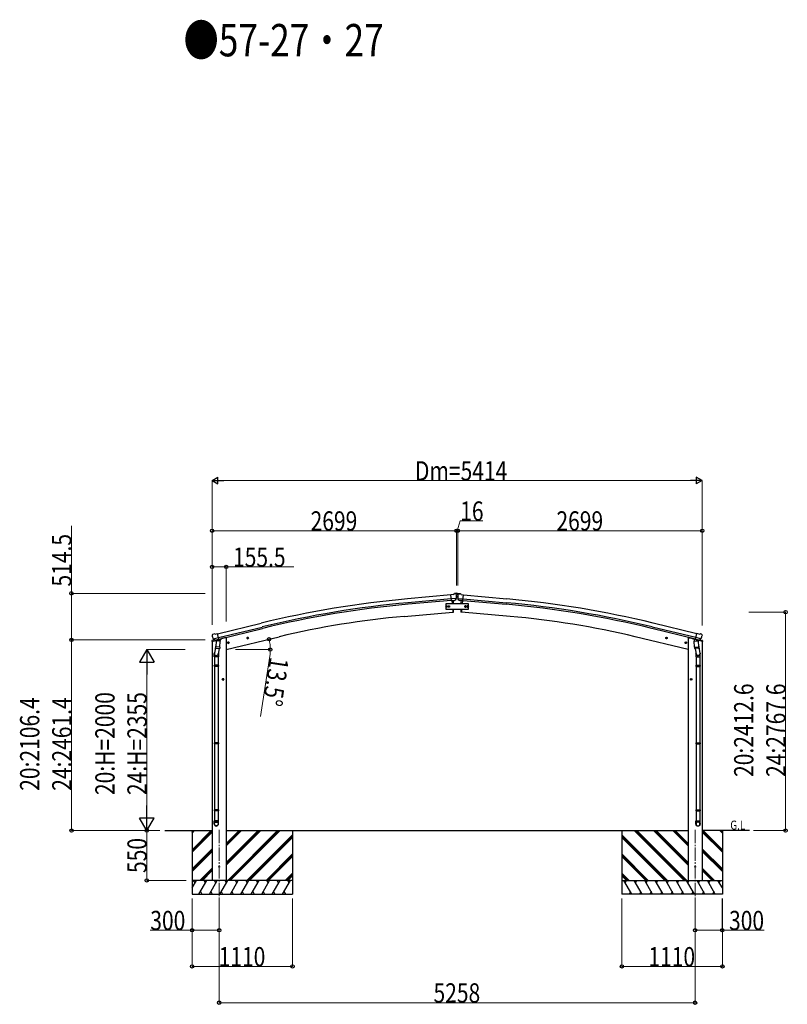
# Model space of a CAD drawing. Units: millimetres. Extents: x 0 to 71485, y 0 to 50490.
# Drawn here: x 36199 to 44680, y 6487 to 17362 of the extents above; entities that cross this region are included whole.
import ezdxf

# ---------------------------------------------------------------- set-up
doc = ezdxf.new("R2010")
doc.units = ezdxf.units.MM
doc.linetypes.add('YCENTER_1', pattern=[13, 10, -1, 1, -1])
for name, color, linetype, lineweight in [('USER1', 3, 'Continuous', 13), ('YKK_12', 2, 'Continuous', 13), ('YKK_13', 4, 'Continuous', 30), ('YKK_A1', 4, 'Continuous', 30), ('YKK_D', 6, 'Continuous', 13)]:
    doc.layers.add(name, color=color, linetype=linetype, lineweight=lineweight)
doc.styles.add('text-b', font='extslim2.shx', dxfattribs={"width": 0.8, "bigfont": 'extfont2.shx'})

msp = doc.modelspace()

# ---------------------------------------------------------------- linework, layer by layer
at = {"layer": 'YKK_12', "linetype": 'YCENTER_1', "ltscale": 15}
for p, q in [((38403, 8415), (38403, 7655)), ((43661, 8415), (43661, 7655))]:
    msp.add_line(p, q, dxfattribs=at)
at = {"layer": 'YKK_13'}
for p, q in [((40989, 11012), (40962, 11010)), ((40968, 10945), (40962, 11010)), ((40989, 11012), (41000, 11019)), ((41001, 11019), (41004, 11025)), ((41001, 11019), (41001, 11019)), ((41015, 11020), (41002, 11019)), ((41028, 11027), (41004, 11025)), ((41024, 11015), (41019, 11019)), ((41025, 11013), (41026, 11011)), ((41026, 10986), (41038, 10986)), ((41028, 11027), (41036, 11027)), ((41036, 11027), (41060, 11025)), ((41039, 11013), (41039, 11011)), ((41040, 11015), (41045, 11019)), ((41049, 11020), (41063, 11019)), ((41064, 11019), (41060, 11025)), ((41064, 11019), (41064, 11019)), ((41076, 11012), (41064, 11019)), ((41076, 11012), (41102, 11009)), ((41096, 10945), (41102, 11009)), ((41025, 10970), (40966, 10965)), ((40978, 10946), (40968, 10945)), ((40975, 10946), (40978, 10911)), ((40978, 10946), (41003, 10948)), ((40978, 10946), (40978, 10946)), ((41003, 10948), (41004, 10948)), ((41011, 10949), (41004, 10948)), ((41014, 10950), (41025, 10969)), ((41025, 10970), (41025, 10969)), ((41025, 10969), (41025, 10969)), ((41039, 10970), (41098, 10964)), ((41039, 10970), (41040, 10969)), ((41050, 10950), (41040, 10969)), ((41040, 10969), (41040, 10969)), ((41053, 10949), (41061, 10948)), ((41086, 10946), (41061, 10948)), ((41061, 10948), (41061, 10948)), ((41086, 10946), (41086, 10946)), ((41086, 10946), (41096, 10945)), ((41090, 10946), (41087, 10911)), ((40983, 10851), (40986, 10818)), ((40986, 10818), (40988, 10818)), ((41079, 10818), (41077, 10818)), ((41081, 10851), (41079, 10818)), ((38328, 10572), (38324, 10566)), ((38324, 10563), (38324, 10562)), ((38331, 10574), (38344, 10577)), ((38359, 10575), (38346, 10577)), ((38359, 10575), (38385, 10581)), ((38400, 10518), (38385, 10581)), ((43664, 10518), (43680, 10581)), ((43705, 10575), (43680, 10581)), ((43705, 10575), (43719, 10577)), ((43733, 10574), (43720, 10577)), ((43736, 10572), (43740, 10566)), ((43741, 10563), (43740, 10562)), ((38338, 10523), (38396, 10537)), ((38338, 10524), (38338, 10523)), ((38355, 10508), (38338, 10523)), ((38338, 10523), (38338, 10523)), ((38366, 10459), (38351, 10362)), ((38358, 10508), (38365, 10509)), ((38358, 10508), (38360, 10508)), ((38360, 10508), (38397, 10517)), ((38362, 10508), (38362, 10507)), ((38362, 10506), (38388, 10500)), ((38390, 10515), (38365, 10509)), ((38365, 10509), (38365, 10509)), ((38369, 10501), (38365, 10434)), ((38415, 10498), (38369, 10501)), ((38371, 10504), (38371, 10501)), ((38390, 10515), (38400, 10518)), ((38391, 10515), (38390, 10500)), ((38390, 10515), (38390, 10515)), ((38397, 10517), (38398, 10517)), ((38400, 10519), (38401, 10519)), ((38401, 10519), (38414, 10504)), ((38410, 10431), (38415, 10498)), ((38414, 10504), (38414, 10498)), ((38496, 10478), (38515, 10483)), ((38500, 10486), (38498, 10478)), ((38498, 10478), (38503, 10473)), ((38508, 10487), (38500, 10486)), ((38508, 10470), (38503, 10490)), ((38503, 10473), (38511, 10475)), ((38513, 10482), (38508, 10487)), ((38511, 10475), (38513, 10482)), ((38710, 10529), (38729, 10534)), ((38714, 10537), (38712, 10530)), ((38712, 10530), (38717, 10524)), ((38721, 10539), (38714, 10537)), ((38722, 10522), (38717, 10541)), ((38717, 10524), (38725, 10526)), ((38727, 10533), (38721, 10539)), ((38725, 10526), (38727, 10533)), ((43355, 10529), (43335, 10534)), ((43338, 10533), (43343, 10539)), ((43340, 10526), (43338, 10533)), ((43347, 10524), (43340, 10526)), ((43343, 10522), (43347, 10541)), ((43343, 10539), (43350, 10537)), ((43352, 10530), (43347, 10524)), ((43350, 10537), (43352, 10530)), ((43569, 10478), (43549, 10483)), ((43552, 10482), (43557, 10487)), ((43554, 10475), (43552, 10482)), ((43561, 10473), (43554, 10475)), ((43557, 10470), (43561, 10490)), ((43557, 10487), (43564, 10486)), ((43566, 10478), (43561, 10473)), ((43564, 10486), (43566, 10478)), ((43649, 10498), (43695, 10501)), ((43654, 10431), (43649, 10498)), ((43664, 10519), (43650, 10504)), ((43650, 10504), (43651, 10498)), ((43665, 10519), (43664, 10519)), ((43674, 10515), (43664, 10518)), ((43668, 10517), (43666, 10517)), ((43705, 10508), (43668, 10517)), ((43726, 10523), (43669, 10537)), ((43674, 10515), (43675, 10500)), ((43674, 10515), (43674, 10515)), ((43674, 10515), (43699, 10509)), ((43702, 10506), (43676, 10500)), ((43693, 10504), (43694, 10501)), ((43695, 10501), (43700, 10434)), ((43698, 10459), (43714, 10362)), ((43699, 10509), (43699, 10509)), ((43707, 10508), (43699, 10509)), ((43703, 10508), (43703, 10507)), ((43706, 10508), (43705, 10508)), ((43710, 10508), (43726, 10523)), ((43727, 10524), (43726, 10523)), ((43726, 10523), (43726, 10523)), ((38348, 10325), (38348, 10360)), ((38364, 10421), (38365, 10434)), ((38364, 10420), (38364, 10420)), ((38410, 10431), (38365, 10434)), ((38366, 10419), (38407, 10416)), ((38402, 10417), (38391, 10353)), ((38394, 10360), (38394, 10325)), ((38410, 10431), (38410, 10418)), ((43654, 10431), (43700, 10434)), ((43654, 10431), (43655, 10418)), ((43699, 10419), (43657, 10416)), ((43662, 10417), (43673, 10353)), ((43670, 10360), (43670, 10325)), ((43701, 10421), (43700, 10434)), ((43700, 10420), (43700, 10420)), ((43716, 10325), (43716, 10360)), ((38394, 10325), (38348, 10325)), ((38348, 10229), (38349, 10231)), ((38394, 10229), (38348, 10229)), ((38348, 10229), (38348, 10221)), ((38393, 10231), (38349, 10231)), ((38350, 10325), (38350, 10231)), ((38392, 10325), (38392, 10231)), ((38394, 10229), (38393, 10231)), ((38394, 10229), (38394, 10221)), ((43670, 10325), (43716, 10325)), ((43670, 10229), (43671, 10231)), ((43670, 10229), (43716, 10229)), ((43670, 10229), (43670, 10221)), ((43671, 10231), (43715, 10231)), ((43672, 10325), (43672, 10231)), ((43714, 10325), (43714, 10231)), ((43716, 10229), (43715, 10231)), ((43716, 10229), (43716, 10221)), ((38394, 10221), (38348, 10221)), ((38348, 10221), (38349, 10219)), ((38393, 10219), (38349, 10219)), ((38350, 10219), (38350, 9375)), ((38392, 10219), (38392, 9375)), ((38394, 10221), (38393, 10219)), ((43670, 10221), (43716, 10221)), ((43670, 10221), (43671, 10219)), ((43671, 10219), (43715, 10219)), ((43672, 10219), (43672, 9375)), ((43714, 10219), (43714, 9375)), ((43716, 10221), (43715, 10219)), ((38348, 9373), (38349, 9375)), ((38394, 9373), (38348, 9373)), ((38348, 9373), (38348, 9365)), ((38394, 9365), (38348, 9365)), ((38348, 9365), (38349, 9363)), ((38393, 9375), (38349, 9375)), ((38393, 9363), (38349, 9363)), ((38350, 9363), (38350, 8635)), ((38392, 9363), (38392, 8635)), ((38394, 9373), (38393, 9375)), ((38394, 9365), (38393, 9363)), ((38394, 9373), (38394, 9365)), ((43670, 9373), (43671, 9375)), ((43670, 9373), (43716, 9373)), ((43670, 9373), (43670, 9365)), ((43670, 9365), (43716, 9365)), ((43670, 9365), (43671, 9363)), ((43671, 9375), (43715, 9375)), ((43671, 9363), (43715, 9363)), ((43672, 9363), (43672, 8635)), ((43714, 9363), (43714, 8635)), ((43716, 9373), (43715, 9375)), ((43716, 9365), (43715, 9363)), ((43716, 9373), (43716, 9365)), ((38348, 8633), (38349, 8635)), ((38394, 8633), (38348, 8633)), ((38348, 8633), (38348, 8625)), ((38394, 8625), (38348, 8625)), ((38348, 8625), (38349, 8623)), ((38393, 8635), (38349, 8635)), ((38393, 8623), (38349, 8623)), ((38350, 8623), (38350, 8513)), ((38392, 8623), (38392, 8513)), ((38394, 8633), (38393, 8635)), ((38394, 8625), (38393, 8623)), ((38394, 8633), (38394, 8625)), ((43670, 8633), (43671, 8635)), ((43670, 8633), (43716, 8633)), ((43670, 8633), (43670, 8625)), ((43670, 8625), (43716, 8625)), ((43670, 8625), (43671, 8623)), ((43671, 8635), (43715, 8635)), ((43671, 8623), (43715, 8623)), ((43672, 8623), (43672, 8513)), ((43714, 8623), (43714, 8513)), ((43716, 8633), (43715, 8635)), ((43716, 8625), (43715, 8623)), ((43716, 8633), (43716, 8625)), ((38348, 8479), (38348, 8513)), ((38394, 8513), (38348, 8513)), ((38394, 8479), (38394, 8513)), ((43670, 8479), (43670, 8513)), ((43670, 8513), (43716, 8513)), ((43716, 8479), (43716, 8513))]:
    msp.add_line(p, q, dxfattribs=at)
at = {"layer": 'YKK_13', "linetype": 'Continuous'}
for p, q in [((41031, 11023), (41030, 11023)), ((41030, 11023), (41030, 11023)), ((41030, 11023), (41031, 11023)), ((41031, 10991), (41030, 10991)), ((41030, 10991), (41030, 10990)), ((41030, 10990), (41031, 10990)), ((41033, 11025), (41032, 11025)), ((41032, 11025), (41032, 11024)), ((41032, 11022), (41032, 11021)), ((41032, 11021), (41033, 11021)), ((41033, 10992), (41032, 10992)), ((41032, 10992), (41032, 10992)), ((41032, 10989), (41032, 10988)), ((41032, 10988), (41033, 10988)), ((41033, 11024), (41033, 11025)), ((41034, 11023), (41033, 11023)), ((41033, 11023), (41034, 11023)), ((41033, 11021), (41033, 11022)), ((41033, 10992), (41033, 10992)), ((41034, 10991), (41033, 10991)), ((41033, 10990), (41034, 10990)), ((41033, 10988), (41033, 10989)), ((41034, 11023), (41034, 11023)), ((41034, 10990), (41034, 10991))]:
    msp.add_line(p, q, dxfattribs=at)
at = {"layer": 'YKK_13', "linetype": 'Continuous', "ltscale": 0.5}
for p, q in [((41157, 10911), (40907, 10911)), ((40907, 10911), (40907, 10851)), ((40909, 10881), (40913, 10888)), ((40913, 10875), (40909, 10881)), ((40913, 10888), (40920, 10888)), ((40920, 10888), (40924, 10881)), ((40924, 10881), (40920, 10875)), ((40933, 10881), (40936, 10888)), ((40936, 10875), (40933, 10881)), ((40936, 10888), (40944, 10888)), ((40944, 10888), (40948, 10881)), ((40948, 10881), (40944, 10875)), ((41120, 10888), (41117, 10881)), ((41117, 10881), (41120, 10875)), ((41128, 10888), (41120, 10888)), ((41132, 10881), (41128, 10888)), ((41128, 10875), (41132, 10881)), ((41144, 10888), (41140, 10881)), ((41140, 10881), (41144, 10875)), ((41151, 10888), (41144, 10888)), ((41155, 10881), (41151, 10888)), ((41151, 10875), (41155, 10881)), ((41157, 10851), (41157, 10911)), ((40907, 10851), (41157, 10851)), ((40920, 10875), (40913, 10875)), ((40944, 10875), (40936, 10875)), ((41120, 10875), (41128, 10875)), ((41144, 10875), (41151, 10875)), ((38323, 10495), (38366, 10505)), ((38323, 10502), (38323, 10495)), ((38351, 10511), (38325, 10505)), ((38405, 10515), (38424, 10519)), ((38427, 10527), (38427, 10524)), ((43637, 10527), (43637, 10524)), ((43660, 10515), (43641, 10519)), ((43742, 10495), (43699, 10505)), ((43713, 10511), (43739, 10505)), ((43742, 10502), (43742, 10495))]:
    msp.add_line(p, q, dxfattribs=at)
at = {"layer": 'YKK_13', "linetype": 'Continuous'}
for centre in [(41032, 11023), (41032, 10990)]:
    msp.add_circle(centre, 3.5, dxfattribs=at)
at = {"layer": 'YKK_13', "linetype": 'Continuous', "ltscale": 0.5}
for centre, radius in [((40917, 10881), 8.5), ((40917, 10881), 7.7), ((40917, 10881), 6.5), ((40940, 10881), 8.5), ((40940, 10881), 7.7), ((40940, 10881), 6.5), ((41124, 10881), 8.5), ((41124, 10881), 7.7), ((41124, 10881), 6.5), ((41148, 10881), 8.5), ((41148, 10881), 7.7), ((41148, 10881), 6.5)]:
    msp.add_circle(centre, radius, dxfattribs=at)
at = {"layer": 'YKK_13'}
for centre, radius in [((38505, 10480), 8.5), ((38505, 10480), 7.7), ((38505, 10480), 6.5), ((38719, 10532), 8.5), ((38719, 10532), 7.7), ((38719, 10532), 6.5), ((43345, 10532), 8.5), ((43345, 10532), 7.7), ((43345, 10532), 6.5), ((43559, 10480), 8.5), ((43559, 10480), 7.7), ((43559, 10480), 6.5), ((38403, 8005), 4.5), ((43661, 8005), 4.5)]:
    msp.add_circle(centre, radius, dxfattribs=at)
for centre, radius, start, end in [((41002, 11016), 3, 95, 120), ((41016, 11015), 5, 50.0065, 94.9935), ((40824, 10994), 202, 353.4085, 5), ((41240, 10993), 202, 174.8427, 186.4342), ((41049, 11015), 5, 84.8492, 129.8362), ((41062, 11016), 3, 59.8427, 84.8427), ((40092, 10874), 900, 2.3847, 4.6499), ((41972, 10874), 900, 175.3501, 177.6153), ((40988, 10821), 3, 277, 356.6392), ((40092, 10874), 900, 356.6392, 358.5641), ((41972, 10874), 900, 181.4359, 183.3608), ((41077, 10821), 3, 183.3608, 263), ((38521, 10609), 202, 193.5, 205.0912), ((38332, 10569), 5, 103.5, 148.5), ((38345, 10574), 3, 78.5, 103.5), ((43719, 10574), 3, 76.5, 101.5), ((43543, 10609), 202, 334.9088, 346.5), ((43732, 10569), 5, 31.5, 76.5), ((38358, 10508), 0.5, 248.2375, 283.5), ((38361, 10508), 0.5, 356, 103.5), ((38363, 10507), 1, 176, 256), ((38389, 10501), 1.03, 250.039, 351.9657), ((38391, 10515), 0.604, 100.5984, 172.2059), ((38398, 10518), 0.5, 283.5, 318.7625), ((43666, 10518), 0.5, 221.2375, 256.5), ((43673, 10515), 0.604, 7.7941, 79.4016), ((43676, 10501), 1.03, 188.0343, 289.961), ((43702, 10507), 1, 284, 4), ((43703, 10508), 0.5, 76.5, 184), ((43706, 10508), 0.5, 256.5, 291.7625), ((38378, 10360), 30, 177.4514, 180), ((38366, 10421), 1.95, 175.0402, 217.4777), ((38366, 10421), 2, 217.4096, 266), ((38408, 10418), 2, 266, 349.4684), ((43657, 10418), 2, 190.5316, 274), ((43699, 10421), 2, 274, 322.5904), ((43699, 10421), 1.95, 322.5223, 4.9598), ((43686, 10360), 30, 0, 2.5486)]:
    msp.add_arc(centre, radius, start, end, dxfattribs=at)
at = {"layer": 'YKK_13', "linetype": 'Continuous'}
for centre, start, end in [((41031, 11024), 270, 0), ((41031, 11022), 0, 90), ((41031, 10992), 270, 0), ((41031, 10989), 0, 90), ((41033, 11024), 180, 270), ((41033, 11022), 90, 180), ((41033, 10992), 180, 270), ((41033, 10989), 90, 180)]:
    msp.add_arc(centre, 0.84, start, end, dxfattribs=at)
at = {"layer": 'YKK_13', "linetype": 'Continuous', "ltscale": 0.5}
for centre, radius, start, end in [((38326, 10502), 3, 103.5, 180), ((38422, 10524), 5, 283.5, 0), ((43642, 10524), 5, 180, 256.5), ((43739, 10502), 3, 0, 76.5)]:
    msp.add_arc(centre, radius, start, end, dxfattribs=at)
at = {"layer": 'YKK_13', "extrusion": (0, 0, -1)}
for centre, major_axis, ratio, start_param, end_param in [((41030, 11017), (-15.4, 3.4), 0.101033, 0.307812, 0.308043), ((41022, 11012), (2.71, -1.31), 0.997474, 4.96062, 5.746529), ((41011, 10952), (1.62, -2.54), 0.997631, 5.80419, 6.600612), ((41011, 10952), (-3.5, 2.17), 0.650902, 4.095823, 4.168633), ((38327, 10564), (-1.57, -2.57), 0.99628, 0.783535, 1.570796), ((43708, 10510), (0.73, -2.92), 0.997631, 5.80419, 6.600612), ((43708, 10511), (-2.63, 3.16), 0.650902, 4.095823, 4.168633), ((43693, 10360), (-23, 0), 0.996195, 2.556026, 6.566303), ((43693, 10360), (-21, 0), 0.996195, 2.934915, 5.951239), ((43693, 8481), (23, 0), 0.996195, 3.141593, 6.283185), ((43693, 8479), (23, 0), 0.996195, 3.141593, 6.283185), ((43693, 8479), (0, -23.4), 0.981806, 4.712389, 7.853982)]:
    msp.add_ellipse(centre, major_axis=major_axis, ratio=ratio, start_param=start_param, end_param=end_param, dxfattribs=at)
at = {"layer": 'YKK_13'}
for centre, major_axis, ratio, start_param, end_param in [((41042, 11012), (-2.71, -1.3), 0.997474, 4.96062, 5.746529), ((41035, 11017), (15.4, 3.4), 0.101033, 0.307812, 0.308043), ((41053, 10952), (-1.62, -2.53), 0.997631, 5.80419, 6.600612), ((41053, 10952), (3.5, 2.16), 0.650902, 4.095823, 4.168633), ((41053, 10952), (-1.62, -2.53), 0.997631, 0.390237, 0.478995), ((43738, 10564), (1.57, -2.57), 0.99628, 0.783535, 1.570796), ((38357, 10510), (-0.73, -2.92), 0.997631, 5.80419, 6.600612), ((38357, 10511), (2.63, 3.16), 0.650902, 4.095823, 4.168633), ((38357, 10511), (-0.73, -2.92), 0.997631, 0.390237, 0.478995), ((38371, 10360), (23, 0), 0.996195, 2.556026, 6.566303), ((38371, 10360), (21, 0), 0.996195, 2.934915, 5.951239), ((38371, 8481), (-23, 0), 0.996195, 3.141593, 6.283185), ((38371, 8479), (-23, 0), 0.996195, 3.141593, 6.283185), ((38371, 8479), (0, -23.4), 0.981806, 4.712389, 7.853982)]:
    msp.add_ellipse(centre, major_axis=major_axis, ratio=ratio, start_param=start_param, end_param=end_param, dxfattribs=at)
at = {"layer": 'YKK_13', "extrusion": (1.16446e-16, 7.41845e-17, -1)}
msp.add_ellipse((41011, 10952), major_axis=(1.62, -2.54), ratio=0.997631, start_param=0.390237, end_param=0.478995, dxfattribs=at)
at = {"layer": 'YKK_13', "extrusion": (9.41474e-17, 2.34736e-17, -1)}
msp.add_ellipse((43708, 10511), major_axis=(0.73, -2.92), ratio=0.997631, start_param=0.390237, end_param=0.478995, dxfattribs=at)
at = {"layer": 'YKK_13'}
msp.add_ellipse((38371, 8479), major_axis=(21, 0), ratio=0.996195, dxfattribs=at)
at = {"layer": 'YKK_13', "extrusion": (0, 0, -1)}
msp.add_ellipse((43693, 8479), major_axis=(-21, 0), ratio=0.996195, dxfattribs=at)
at = {"layer": 'YKK_A1'}
for p, q in [((40962, 11008), (40485, 10965)), ((41102, 11008), (41580, 10965)), ((40966, 10965), (40489, 10922)), ((40967, 10948), (40490, 10905)), ((40975, 10946), (40978, 10911)), ((41090, 10946), (41087, 10911)), ((41097, 10948), (41574, 10905)), ((41098, 10965), (41576, 10922)), ((40448, 10771), (40986, 10818)), ((40983, 10851), (40986, 10818)), ((41081, 10851), (41079, 10818)), ((41617, 10771), (41079, 10818)), ((38385, 10579), (38868, 10696)), ((43679, 10579), (43196, 10696)), ((38396, 10537), (38879, 10654)), ((38399, 10521), (38882, 10638)), ((43665, 10521), (43182, 10638)), ((43669, 10537), (43186, 10654)), ((38461, 10535), (38427, 10527)), ((38481, 10405), (39067, 10546)), ((43584, 10405), (42998, 10546)), ((43604, 10535), (43637, 10527)), ((37803, 8405), (38325, 8405)), ((38103, 8405), (38103, 7705)), ((38481, 8405), (43584, 8405)), ((39213, 8405), (39213, 7705)), ((42852, 8405), (42852, 7705)), ((44261, 8405), (43739, 8405)), ((43962, 8405), (43962, 7705))]:
    msp.add_line(p, q, dxfattribs=at)
at = {"layer": 'YKK_A1', "ltscale": 2}
for p, q in [((38325, 10496), (38325, 7855)), ((38481, 10535), (38461, 10535)), ((38481, 10535), (38481, 7855)), ((43584, 10535), (43604, 10535)), ((43584, 10535), (43584, 7855)), ((43739, 10496), (43739, 7855))]:
    msp.add_line(p, q, dxfattribs=at)
at = {"layer": 'YKK_A1', "linetype": 'YCENTER_1', "ltscale": 0.5}
for p, q in [((38456, 10076), (38436, 10076)), ((38446, 10066), (38446, 10086)), ((43608, 10076), (43628, 10076)), ((43618, 10066), (43618, 10086))]:
    msp.add_line(p, q, dxfattribs=at)
at = {"layer": 'YKK_A1', "linetype": 'Continuous', "ltscale": 0.5}
for p, q in [((38446, 10083), (38440, 10080)), ((38440, 10080), (38440, 10072)), ((38440, 10072), (38446, 10068)), ((38453, 10080), (38446, 10083)), ((38446, 10068), (38453, 10072)), ((38453, 10072), (38453, 10080)), ((43612, 10080), (43618, 10083)), ((43612, 10072), (43612, 10080)), ((43618, 10068), (43612, 10072)), ((43618, 10083), (43625, 10080)), ((43625, 10072), (43618, 10068)), ((43625, 10080), (43625, 10072)), ((39213, 7855), (38103, 7855)), ((38136, 7829), (38121, 7855)), ((38252, 7829), (38237, 7855)), ((38367, 7829), (38352, 7855)), ((38483, 7829), (38468, 7855)), ((38598, 7829), (38583, 7855)), ((38699, 7855), (38714, 7829)), ((38829, 7829), (38814, 7855)), ((38945, 7829), (38930, 7855)), ((39060, 7829), (39045, 7855)), ((39176, 7829), (39161, 7855)), ((42852, 7855), (43962, 7855)), ((42889, 7829), (42904, 7855)), ((43004, 7829), (43019, 7855)), ((43120, 7829), (43135, 7855)), ((43235, 7829), (43250, 7855)), ((43366, 7855), (43351, 7829)), ((43466, 7829), (43481, 7855)), ((43582, 7829), (43597, 7855)), ((43697, 7829), (43712, 7855)), ((43813, 7829), (43828, 7855)), ((43928, 7829), (43943, 7855))]:
    msp.add_line(p, q, dxfattribs=at)
at = {"layer": 'YKK_A1', "linetype": 'Continuous'}
for p, q in [((38103, 8194), (38314, 8405)), ((38103, 8378), (38130, 8405)), ((38103, 8392), (38116, 8405)), ((38103, 8180), (38325, 8403)), ((38103, 8166), (38325, 8388)), ((38481, 8023), (38863, 8405)), ((38481, 8052), (38835, 8405)), ((38481, 8038), (38849, 8405)), ((38481, 8236), (38651, 8405)), ((38481, 8250), (38637, 8405)), ((38481, 8264), (38623, 8405)), ((38497, 7855), (39047, 8405)), ((38511, 7855), (39061, 8405)), ((38525, 7855), (39075, 8405)), ((43539, 7855), (42989, 8405)), ((43554, 7855), (43004, 8405)), ((43568, 7855), (43018, 8405)), ((43584, 8023), (43202, 8405)), ((43584, 8038), (43216, 8405)), ((43584, 8052), (43230, 8405)), ((43584, 8236), (43414, 8405)), ((43584, 8250), (43428, 8405)), ((43584, 8264), (43442, 8405)), ((43962, 8180), (43739, 8403)), ((43962, 8166), (43739, 8388)), ((43962, 8194), (43750, 8405)), ((43962, 8378), (43934, 8405)), ((43962, 8392), (43948, 8405)), ((38709, 7855), (39213, 8359)), ((38723, 7855), (39213, 8345)), ((38737, 7855), (39213, 8331)), ((43356, 7855), (42852, 8359)), ((43341, 7855), (42852, 8345)), ((43327, 7855), (42852, 8331)), ((38103, 7982), (38325, 8205)), ((38103, 7968), (38325, 8190)), ((38103, 7954), (38325, 8176)), ((43962, 7982), (43739, 8205)), ((43962, 7968), (43739, 8190)), ((43962, 7954), (43739, 8176)), ((38921, 7855), (39213, 8147)), ((38935, 7855), (39213, 8133)), ((38949, 7855), (39213, 8119)), ((43143, 7855), (42852, 8147)), ((43129, 7855), (42852, 8133)), ((43115, 7855), (42852, 8119)), ((38188, 7855), (38325, 7992)), ((38203, 7855), (38325, 7978)), ((38217, 7855), (38325, 7964)), ((43876, 7855), (43739, 7992)), ((43862, 7855), (43739, 7978)), ((43848, 7855), (43739, 7964)), ((38103, 7772), (38151, 7855)), ((38180, 7705), (38267, 7855)), ((38296, 7705), (38382, 7855)), ((38411, 7705), (38498, 7855)), ((38527, 7705), (38613, 7855)), ((38642, 7705), (38729, 7855)), ((38758, 7705), (38844, 7855)), ((38873, 7705), (38960, 7855)), ((38988, 7705), (39075, 7855)), ((39104, 7705), (39191, 7855)), ((39133, 7855), (39213, 7935)), ((39147, 7855), (39213, 7921)), ((39161, 7855), (39213, 7907)), ((42931, 7855), (42852, 7935)), ((42917, 7855), (42852, 7921)), ((42903, 7855), (42852, 7907)), ((42961, 7705), (42874, 7855)), ((43076, 7705), (42989, 7855)), ((43191, 7705), (43105, 7855)), ((43307, 7705), (43220, 7855)), ((43422, 7705), (43336, 7855)), ((43538, 7705), (43451, 7855)), ((43653, 7705), (43567, 7855)), ((43769, 7705), (43682, 7855)), ((43884, 7705), (43798, 7855)), ((43962, 7772), (43913, 7855)), ((38195, 7731), (38210, 7705)), ((38311, 7731), (38326, 7705)), ((38426, 7731), (38441, 7705)), ((38542, 7731), (38557, 7705)), ((38657, 7731), (38672, 7705)), ((38773, 7731), (38788, 7705)), ((38888, 7731), (38903, 7705)), ((39003, 7731), (39018, 7705)), ((39119, 7731), (39134, 7705)), ((42946, 7731), (42931, 7705)), ((43061, 7731), (43046, 7705)), ((43176, 7731), (43161, 7705)), ((43292, 7731), (43277, 7705)), ((43407, 7731), (43392, 7705)), ((43523, 7731), (43508, 7705)), ((43638, 7731), (43623, 7705)), ((43754, 7731), (43739, 7705)), ((43869, 7731), (43854, 7705)), ((38103, 7705), (39213, 7705)), ((43962, 7705), (42852, 7705))]:
    msp.add_line(p, q, dxfattribs=at)
at = {"layer": 'YKK_A1', "linetype": 'Continuous', "ltscale": 0.5}
for centre, radius in [((38446, 10076), 8.5), ((38446, 10076), 7.7), ((38446, 10076), 6.5), ((43618, 10076), 7.7), ((43618, 10076), 8.5), ((43618, 10076), 6.5)]:
    msp.add_circle(centre, radius, dxfattribs=at)
at = {"layer": 'YKK_A1'}
for centre, radius, start, end in [((41481, -45), 11055, 95.1687, 103.6697), ((41481, -45), 11012, 95.1697, 103.6697), ((41481, -45), 10995, 95.1697, 103.6697), ((40584, -45), 10995, 76.3303, 84.8303), ((40584, -45), 11012, 76.3303, 84.8303), ((40584, -45), 11055, 76.3303, 84.8313), ((41271, 1364), 9443, 95, 103.5), ((40794, 1364), 9443, 76.5, 85)]:
    msp.add_arc(centre, radius, start, end, dxfattribs=at)
at = {"layer": 'YKK_D', "lineweight": -2}
for p, q in [((38325, 12271), (38389, 12308)), ((38389, 12234), (38389, 12308)), ((43739, 12271), (43674, 12308)), ((43674, 12308), (43674, 12234)), ((38325, 12271), (38389, 12234)), ((38325, 12271), (38453, 12271)), ((43739, 12271), (43610, 12271)), ((43739, 12271), (43674, 12234)), ((37603, 10405), (37523, 10267)), ((37603, 10405), (37683, 10267)), ((37603, 10405), (37603, 10128)), ((37523, 10267), (37683, 10267)), ((37603, 8405), (37603, 8683)), ((37603, 8405), (37523, 8544)), ((37683, 8544), (37523, 8544)), ((37603, 8405), (37683, 8544))]:
    msp.add_line(p, q, dxfattribs=at)
at = {"layer": 'YKK_D'}
for p, q in [((38325, 10677), (38325, 12272)), ((43665, 12271), (38399, 12271)), ((43739, 10670), (43739, 12272)), ((36771, 11026), (36771, 11773)), ((41032, 11718), (41065, 11827)), ((41065, 11827), (41317, 11827)), ((38325, 10677), (38325, 11719)), ((41024, 11718), (38325, 11718)), ((41024, 11116), (41024, 11719)), ((41024, 11113), (41024, 11719)), ((41024, 11718), (41040, 11718)), ((41040, 11113), (41040, 11719)), ((41040, 11116), (41040, 11719)), ((41040, 11718), (43740, 11718)), ((43740, 10677), (43740, 11719)), ((38325, 10677), (38325, 11319)), ((38325, 11318), (38481, 11318)), ((38481, 10715), (38481, 11319)), ((38481, 11318), (39227, 11318)), ((38250, 11026), (36770, 11026)), ((36771, 10512), (36771, 11026)), ((44254, 10818), (44662, 10818)), ((44661, 10818), (44661, 8405)), ((38250, 10512), (36770, 10512)), ((38028, 10512), (36771, 10512)), ((36772, 10512), (36772, 8405)), ((38028, 10405), (37602, 10405)), ((38582, 10405), (38969, 10405)), ((38962, 10332), (38860, 9667)), ((37603, 10245), (37603, 8565)), ((37747, 8405), (36771, 8405)), ((37746, 8405), (37602, 8405)), ((37748, 8405), (37602, 8405)), ((37603, 7855), (37603, 8405)), ((44305, 8405), (44662, 8405)), ((38037, 7855), (37602, 7855)), ((38103, 7655), (38103, 7304)), ((38103, 7655), (38103, 6904)), ((38403, 7654), (38403, 7304)), ((39213, 7655), (39213, 6904)), ((42852, 7655), (42852, 6904)), ((43661, 7654), (43661, 7304)), ((43961, 7655), (43961, 7304)), ((43962, 7655), (43962, 6904)), ((38103, 7305), (37641, 7305)), ((38403, 7305), (38103, 7305)), ((38403, 7358), (38403, 6504)), ((43661, 7354), (43661, 6504)), ((43661, 7305), (43961, 7305)), ((43961, 7305), (44424, 7305)), ((39213, 6905), (38103, 6905)), ((42852, 6905), (43962, 6905)), ((38403, 6505), (43661, 6505))]:
    msp.add_line(p, q, dxfattribs=at)
at = {"layer": 'YKK_D', "linetype": 'ByBlock', "lineweight": -2}
for centre in [(38325, 11718), (41024, 11718), (41040, 11718), (43740, 11718), (38325, 11318), (38481, 11318), (36771, 11026), (44661, 10818), (36771, 10512), (36772, 10512), (38954, 10519), (38968, 10405), (36772, 8405), (37603, 8405), (44661, 8405), (37603, 7855), (38103, 7305), (38403, 7305), (43661, 7305), (43961, 7305), (38103, 6905), (39213, 6905), (42852, 6905), (43962, 6905), (38403, 6505), (43661, 6505)]:
    msp.add_circle(centre, 18.5, dxfattribs=at)
at = {"layer": 'YKK_D'}
for start, end in [(360, 13.5), (351.2829, 360)]:
    msp.add_arc((38481, 10405), 487, start, end, dxfattribs=at)

# ---------------------------------------------------------------- texts
at = {"layer": 'USER1', "style": 'text-b', "width": 0.8}
for s, height, p in [('●57-27・27', 357, (38009, 16957)), ('G.L', 100, (44050, 8416))]:
    msp.add_text(s, height=height, dxfattribs=at).set_placement(p)
at = {"layer": 'YKK_D', "style": 'text-b', "width": 0.8}
for s, p in [('Dm=5414', (40566, 12272)), ('16', (41066, 11828)), ('2699', (39413, 11719)), ('2699', (42129, 11719)), ('155.5', (38556, 11319)), ('300', (37642, 7306)), ('300', (44036, 7306)), ('1110', (38397, 6906)), ('1110', (43145, 6906)), ('5258', (40771, 6506))]:
    msp.add_text(s, height=213, dxfattribs=at).set_placement(p)
for s, rotation, p in [('514.5', 90, (36770, 11101)), ('13.5°', 261.2829, (38963, 10330)), ('20:2412.6', 90, (44305, 8998)), ('24:2767.6', 90, (44660, 8998)), ('20:H=2000', 90, (37247, 8798)), ('24:H=2355', 90, (37602, 8798)), ('20:2106.4', 90, (36416, 8845)), ('24:2461.4', 90, (36771, 8845)), ('550', 90, (37602, 7937))]:
    msp.add_text(s, height=213, rotation=rotation, dxfattribs=at).set_placement(p)

doc.saveas('drawing.dxf')
